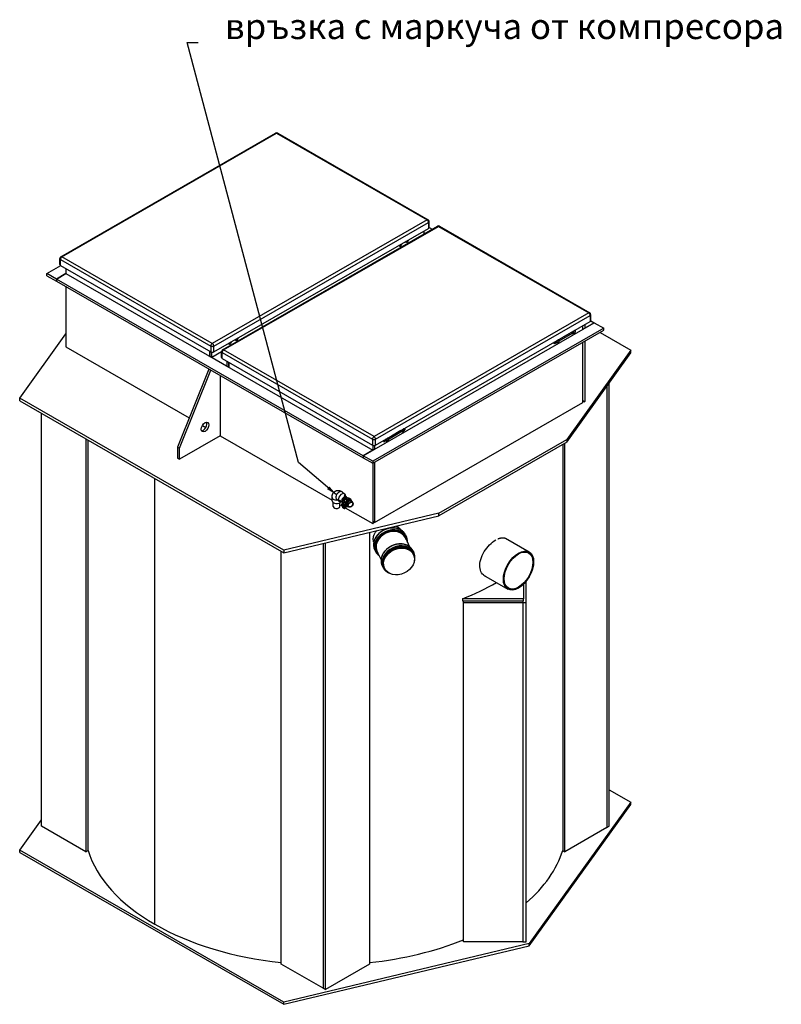
# Model space of a CAD drawing. Extents: x 18344 to 27011, y 12543 to 18502.
# Drawn here: x 24025 to 27011, y 13322 to 17184 of the extents above; entities that cross this region are included whole.
import ezdxf

# ---------------------------------------------------------------- set-up
doc = ezdxf.new("R2010")
doc.units = 0
doc.header["$LTSCALE"] = 2
doc.layers.add('VIDITELNÁ__ISO_', color=7, linetype='CONTINUOUS')
doc.layers.add('ZNAČKA__ISO_', color=7, linetype='CONTINUOUS')
doc.styles.add('TEXT_POZNÁMKY__ISO_', font='tahoma.ttf')
doc.dimstyles.new('VÝCHOZÍ_-_METODA_1B__ISO_$', dxfattribs={"dimscale": 17, "dimtxt": 3.5, "dimasz": 2.5, "dimexe": 3.175, "dimexo": 0, "dimgap": 0.762, "dimtad": 1, "dimtoh": 1, "dimrnd": 1e-08, "dimtxsty": 'TEXT_POZNÁMKY__ISO_', "dimcen": 0.09, "dimdle": 10, "dimclrd": 256, "dimclre": 256, "dimclrt": 256, "dimazin": 3, "dimtfac": 1, "dimtmove": 0, "dimatfit": 3, "dimtolj": 1})

msp = doc.modelspace()

# ---------------------------------------------------------------- linework, layer by layer
at = {"layer": 'VIDITELNÁ__ISO_'}
for p, q in [((24186.623, 16253.711), (25028.575, 16738.559)), ((24190.815, 16253.299), (25032.767, 16738.147)), ((25032.767, 16738.147), (25622.282, 16398.668)), ((25036.959, 16738.559), (25626.473, 16399.08)), ((25622.282, 16398.668), (24780.33, 15913.82)), ((24786.269, 15903.533), (25628.221, 16388.38)), ((25628.221, 16388.38), (25628.221, 16365.203)), ((25630.682, 16368.623), (25630.682, 16391.801)), ((24786.269, 15880.355), (25628.221, 16365.203)), ((24820.807, 15888.509), (25662.759, 16373.357)), ((24824.999, 15888.097), (25666.951, 16372.945)), ((25609.721, 16354.549), (25609.721, 16342.814)), ((25630.607, 16367.979), (25642.014, 16361.41)), ((25666.951, 16372.945), (26256.466, 16033.466)), ((25671.143, 16373.357), (26260.658, 16033.878)), ((25513.531, 16297.565), (25512.148, 16298.361)), ((25513.557, 16298.128), (25512.65, 16298.65)), ((25513.663, 16297.908), (25513.531, 16297.565)), ((25513.531, 16297.565), (25514.499, 16296.183)), ((25514.222, 16299.555), (25513.557, 16298.128)), ((25513.557, 16298.128), (25513.663, 16297.908)), ((25513.851, 16297.578), (25514.731, 16299.848)), ((25515.908, 16294.642), (25513.851, 16297.578)), ((25513.876, 16298.118), (25514.663, 16299.809)), ((25515.527, 16294.711), (25513.876, 16298.118)), ((25519.617, 16296.54), (25515.527, 16294.711)), ((25520.023, 16297.012), (25515.908, 16294.642)), ((25522.056, 16301.777), (25519.617, 16296.54)), ((25519.784, 16296.806), (25519.629, 16296.474)), ((25520.04, 16296.951), (25519.782, 16296.802)), ((25522.081, 16302.318), (25520.023, 16297.012)), ((25520.998, 16299.413), (25520.045, 16296.956)), ((25522.127, 16301.838), (25520.998, 16299.413)), ((25521.188, 16303.567), (25522.056, 16301.777)), ((25521.2, 16303.574), (25522.081, 16302.318)), ((25521.32, 16303.643), (25522.145, 16302.466)), ((25522.153, 16302.392), (25522.023, 16302.055)), ((25522.034, 16302.083), (25522.127, 16301.891)), ((25539.517, 16312.529), (25538.134, 16313.325)), ((25541.263, 16309.543), (25538.502, 16311.132)), ((25539.543, 16313.092), (25538.636, 16313.614)), ((25539.65, 16312.872), (25539.517, 16312.529)), ((25539.517, 16312.529), (25540.485, 16311.147)), ((25540.208, 16314.519), (25539.543, 16313.092)), ((25539.543, 16313.092), (25539.65, 16312.872)), ((25539.837, 16312.542), (25540.717, 16314.813)), ((25541.894, 16309.607), (25539.837, 16312.542)), ((25539.862, 16313.083), (25540.649, 16314.774)), ((25541.513, 16309.676), (25539.862, 16313.083)), ((25540.485, 16311.147), (25541.263, 16309.543)), ((25541.648, 16309.658), (25541.386, 16309.541)), ((25541.66, 16309.471), (25541.473, 16309.579)), ((25545.603, 16311.505), (25541.513, 16309.676)), ((25541.558, 16309.617), (25541.66, 16309.471)), ((25543.705, 16310.578), (25541.79, 16309.475)), ((25546.009, 16311.977), (25541.894, 16309.607)), ((25545.604, 16311.427), (25543.701, 16310.576)), ((25548.042, 16316.742), (25545.603, 16311.505)), ((25545.77, 16311.771), (25545.615, 16311.438)), ((25546.026, 16311.915), (25545.768, 16311.766)), ((25548.067, 16317.282), (25546.009, 16311.977)), ((25546.984, 16314.378), (25546.031, 16311.921)), ((25548.113, 16316.802), (25546.984, 16314.378)), ((25547.175, 16318.531), (25548.042, 16316.742)), ((25547.186, 16318.538), (25548.067, 16317.282)), ((25547.306, 16318.607), (25548.131, 16317.431)), ((25548.14, 16317.357), (25548.009, 16317.02)), ((25548.02, 16317.048), (25548.113, 16316.856)), ((25515.277, 16294.578), (25512.516, 16296.168)), ((25514.499, 16296.183), (25515.277, 16294.578)), ((25515.662, 16294.693), (25515.4, 16294.576)), ((25515.674, 16294.507), (25515.486, 16294.615)), ((25515.572, 16294.653), (25515.674, 16294.507)), ((25517.719, 16295.614), (25515.804, 16294.511)), ((25519.618, 16296.463), (25517.715, 16295.612)), ((24182.415, 16223.255), (24182.415, 16246.432)), ((24184.875, 16219.834), (24184.875, 16243.012)), ((24184.875, 16243.012), (24774.39, 15903.533)), ((24184.875, 16219.834), (24774.39, 15880.355)), ((24780.33, 15913.82), (24190.815, 16253.299)), ((24132.221, 16187.606), (24186.53, 16218.881)), ((24169.344, 16166.229), (24132.221, 16187.606)), ((24132.221, 16179.022), (24132.221, 16187.606)), ((24206.467, 16187.606), (24169.344, 16166.229)), ((24169.344, 16166.229), (24206.467, 16187.606)), ((24206.467, 16207.4), (24206.467, 16187.606)), ((24206.467, 16187.606), (25409.256, 15494.967)), ((24132.221, 16179.022), (24169.344, 16157.644)), ((24169.344, 16166.229), (24169.344, 16157.644)), ((25372.133, 15473.589), (24169.344, 16166.229)), ((24169.344, 16166.229), (24169.344, 16157.644)), ((24169.344, 16157.644), (25372.133, 15465.005)), ((24206.467, 16136.267), (24206.467, 15900.034)), ((26256.466, 16033.466), (25414.514, 15548.618)), ((26264.866, 16003.421), (26264.866, 16026.598)), ((25372.133, 15473.589), (26277.937, 15995.207)), ((25420.454, 15538.33), (26262.406, 16023.178)), ((25420.454, 15515.152), (26262.406, 16000)), ((26277.937, 15995.207), (26240.813, 15973.829)), ((26262.406, 16023.178), (26262.406, 16000)), ((26264.791, 16002.776), (26277.937, 15995.207)), ((26277.937, 15995.207), (26315.06, 15973.829)), ((24025.307, 15699.083), (24206.467, 15951.053)), ((26315.06, 15973.829), (25409.256, 15452.211)), ((25409.256, 15443.627), (26315.06, 15965.244)), ((26191.913, 15952.838), (26138.968, 15922.348)), ((26188.057, 15956.656), (26150.934, 15935.278)), ((26188.057, 15957.186), (26188.057, 15956.656)), ((26192.032, 15952.769), (26190.548, 15953.624)), ((26192.512, 15959.751), (26192.512, 15955.432)), ((26195.333, 15953.808), (26192.512, 15955.432)), ((26195.333, 15958.764), (26193.065, 15960.07)), ((26199.046, 15963.38), (26195.333, 15958.764)), ((26195.333, 15958.764), (26195.333, 15953.808)), ((26199.096, 15953.45), (26195.393, 15953.79)), ((26195.63, 15958.665), (26199.194, 15963.096)), ((26195.63, 15953.907), (26195.63, 15958.665)), ((26199.194, 15953.58), (26195.63, 15953.907)), ((26199.046, 15963.38), (26198.929, 15963.447)), ((26202.758, 15963.039), (26199.046, 15963.38)), ((26202.817, 15958.02), (26199.165, 15953.479)), ((26199.194, 15963.096), (26202.758, 15962.769)), ((26202.758, 15958.011), (26199.194, 15953.58)), ((26202.758, 15963.039), (26200.49, 15964.345)), ((26202.758, 15962.769), (26202.758, 15958.011)), ((26202.82, 15962.925), (26202.82, 15958.027)), ((26203.649, 15959.596), (26202.82, 15959.118)), ((26203.649, 15966.165), (26203.649, 15959.596)), ((26233.389, 15969.553), (26233.389, 15983.291)), ((26233.389, 15969.553), (26233.389, 15983.291)), ((26240.813, 15987.566), (26240.813, 15973.829)), ((26300.76, 15957.01), (26421.974, 15887.208)), ((26315.06, 15965.244), (26315.06, 15973.829)), ((24845.315, 15912.765), (24843.932, 15913.561)), ((24847.458, 15909.707), (24844.698, 15911.297)), ((24846.11, 15914.815), (24845.315, 15912.765)), ((24845.315, 15912.765), (24847.458, 15909.707)), ((24845.635, 15912.778), (24846.515, 15915.048)), ((24847.692, 15909.843), (24845.635, 15912.778)), ((24851.824, 15912.151), (24847.588, 15909.711)), ((24851.807, 15912.212), (24847.692, 15909.843)), ((24853.865, 15917.518), (24851.807, 15912.212)), ((24853.938, 15917.593), (24851.829, 15912.157)), ((24852.984, 15918.774), (24853.865, 15917.518)), ((24853.104, 15918.843), (24853.929, 15917.666)), ((24871.301, 15927.729), (24869.918, 15928.525)), ((24873.444, 15924.671), (24870.684, 15926.261)), ((24872.096, 15929.779), (24871.301, 15927.729)), ((24871.301, 15927.729), (24873.444, 15924.671)), ((24871.621, 15927.743), (24872.501, 15930.013)), ((24873.678, 15924.807), (24871.621, 15927.743)), ((24877.811, 15927.115), (24873.574, 15924.676)), ((24877.793, 15927.177), (24873.678, 15924.807)), ((24879.851, 15932.482), (24877.793, 15927.177)), ((24879.924, 15932.557), (24877.815, 15927.121)), ((24878.971, 15933.738), (24879.851, 15932.482)), ((24879.09, 15933.807), (24879.915, 15932.631)), ((26120.493, 15913.42), (26120.493, 15918.278)), ((26120.493, 15913.42), (26121.978, 15912.565)), ((26121.978, 15912.565), (26121.978, 15919.133)), ((26128.061, 15916.068), (26121.978, 15912.565)), ((26128.181, 15915.999), (26126.696, 15916.854)), ((26128.66, 15922.981), (26128.66, 15918.663)), ((26131.482, 15917.038), (26128.66, 15918.663)), ((26131.482, 15921.994), (26129.214, 15923.3)), ((26135.194, 15926.61), (26131.482, 15921.994)), ((26131.482, 15921.994), (26131.482, 15917.038)), ((26135.245, 15916.68), (26131.541, 15917.02)), ((26131.779, 15921.895), (26135.342, 15926.326)), ((26131.779, 15917.137), (26131.779, 15921.895)), ((26135.342, 15916.81), (26131.779, 15917.137)), ((26135.194, 15926.61), (26135.078, 15926.677)), ((26138.906, 15926.27), (26135.194, 15926.61)), ((26138.965, 15921.25), (26135.314, 15916.71)), ((26135.342, 15926.326), (26138.906, 15925.999)), ((26138.906, 15921.242), (26135.342, 15916.81)), ((26138.906, 15926.27), (26136.638, 15927.576)), ((26138.906, 15925.999), (26138.906, 15921.242)), ((26138.968, 15926.155), (26138.968, 15921.257)), ((26150.934, 15935.278), (26150.474, 15935.543)), ((26150.934, 15935.808), (26150.934, 15935.278)), ((26233.389, 15681.981), (26233.389, 15918.213)), ((26233.389, 15688.848), (26233.389, 15918.213)), ((26240.813, 15922.489), (26240.813, 15686.257)), ((24206.467, 15900.034), (24690.295, 15621.416)), ((24770.738, 15882.458), (24770.738, 15862.664)), ((24770.738, 15862.664), (24770.738, 15882.458)), ((24774.39, 15903.533), (24774.39, 15880.355)), ((24816.599, 15880.523), (24778.163, 15858.389)), ((24778.163, 15858.389), (24778.163, 15879.102)), ((24786.269, 15880.355), (24786.269, 15903.533)), ((24816.599, 15858.052), (24816.599, 15881.229)), ((24819.059, 15877.809), (25408.574, 15538.33)), ((24819.059, 15854.632), (24819.059, 15877.809)), ((25414.514, 15548.618), (24824.999, 15888.097)), ((26421.974, 15887.208), (26170.162, 15536.972)), ((26170.162, 15526.671), (26421.974, 15876.907)), ((26421.974, 15876.907), (26421.974, 15887.208)), ((24844.985, 15819.909), (24770.738, 15862.664)), ((24770.738, 15862.664), (24778.163, 15858.389)), ((24819.059, 15854.632), (25408.574, 15515.152)), ((24837.56, 15843.978), (24837.56, 15824.184)), ((24844.985, 15819.909), (24844.985, 15839.702)), ((24844.985, 15839.702), (24844.985, 15819.909)), ((24767.026, 15813.462), (24644.52, 15506.849)), ((24651.945, 15502.573), (24774.451, 15809.187)), ((24767.026, 15813.462), (24774.451, 15809.187)), ((24844.985, 15819.909), (24837.56, 15824.184)), ((24811.574, 15787.809), (24811.574, 15551.577)), ((26336.801, 14020.499), (26336.801, 15758.442)), ((26327.891, 15746.05), (26327.891, 14015.368)), ((26327.891, 15746.05), (26327.891, 14015.368)), ((24025.307, 15688.782), (24025.307, 15699.083)), ((25060.299, 15103.071), (24025.307, 15699.083)), ((24025.307, 15688.782), (25060.299, 15092.77)), ((25416.681, 15211.67), (26233.389, 15681.981)), ((26239.329, 15685.401), (26233.389, 15688.848)), ((26233.389, 15688.822), (26239.329, 15685.401)), ((26239.329, 15685.401), (26240.813, 15686.257)), ((24110.48, 14020.499), (24110.48, 15639.734)), ((24741.543, 15591.905), (24755.157, 15584.065)), ((25523.697, 15568.038), (25470.752, 15537.548)), ((25519.841, 15571.856), (25482.718, 15550.478)), ((25519.841, 15572.386), (25519.841, 15571.856)), ((25523.817, 15567.969), (25522.332, 15568.824)), ((25524.296, 15574.951), (25524.296, 15570.632)), ((25527.117, 15569.008), (25524.296, 15570.632)), ((25527.117, 15573.964), (25524.849, 15575.27)), ((25530.83, 15578.58), (25527.117, 15573.964)), ((25527.117, 15573.964), (25527.117, 15569.008)), ((25530.88, 15568.65), (25527.177, 15568.99)), ((25527.414, 15573.865), (25530.978, 15578.296)), ((25527.414, 15569.107), (25527.414, 15573.865)), ((25530.978, 15568.78), (25527.414, 15569.107)), ((25530.83, 15578.58), (25530.713, 15578.647)), ((25534.542, 15578.239), (25530.83, 15578.58)), ((25534.601, 15573.22), (25530.949, 15568.679)), ((25530.978, 15578.296), (25534.542, 15577.969)), ((25534.542, 15573.211), (25530.978, 15568.78)), ((25534.542, 15578.239), (25532.274, 15579.545)), ((25534.542, 15577.969), (25534.542, 15573.211)), ((25534.604, 15578.125), (25534.604, 15573.227)), ((25535.433, 15574.796), (25534.604, 15574.318)), ((25535.433, 15581.365), (25535.433, 15574.796)), ((24284.216, 15539.686), (24284.216, 13920.451)), ((24293.126, 13925.582), (24293.126, 15534.555)), ((24811.574, 15551.577), (24651.945, 15459.652)), ((24811.574, 15551.577), (25249.967, 15299.123)), ((25408.574, 15538.33), (25408.574, 15515.152)), ((25420.454, 15515.152), (25420.454, 15538.33)), ((25452.277, 15528.62), (25452.277, 15533.478)), ((25452.277, 15528.62), (25453.762, 15527.765)), ((25453.762, 15527.765), (25453.762, 15534.334)), ((25459.846, 15531.268), (25453.762, 15527.765)), ((25459.965, 15531.199), (25458.48, 15532.054)), ((25460.444, 15538.182), (25460.444, 15533.863)), ((25463.266, 15532.238), (25460.444, 15533.863)), ((25463.266, 15537.194), (25460.998, 15538.5)), ((25466.978, 15541.81), (25463.266, 15537.194)), ((25463.266, 15537.194), (25463.266, 15532.238)), ((25467.029, 15531.88), (25463.325, 15532.22)), ((25463.563, 15537.095), (25467.127, 15541.526)), ((25463.563, 15532.337), (25463.563, 15537.095)), ((25467.127, 15532.01), (25463.563, 15532.337)), ((25466.978, 15541.81), (25466.862, 15541.877)), ((25470.69, 15541.47), (25466.978, 15541.81)), ((25470.749, 15536.45), (25467.098, 15531.91)), ((25467.127, 15541.526), (25470.69, 15541.199)), ((25470.69, 15536.442), (25467.127, 15532.01)), ((25470.69, 15541.47), (25468.422, 15542.776)), ((25470.69, 15541.199), (25470.69, 15536.442)), ((25470.752, 15541.355), (25470.752, 15536.457)), ((25482.718, 15550.478), (25482.258, 15550.743)), ((25482.718, 15551.008), (25482.718, 15550.478)), ((25668.492, 15248.08), (26170.162, 15536.972)), ((26170.162, 15526.671), (25668.492, 15237.779)), ((26170.162, 15536.972), (26170.162, 15526.671)), ((24644.52, 15506.849), (24651.945, 15502.573)), ((24644.52, 15506.849), (24644.52, 15463.928)), ((24651.945, 15459.652), (24651.945, 15502.573)), ((25409.256, 15494.967), (25372.133, 15473.589)), ((25409.256, 15514.801), (25409.256, 15494.967)), ((25416.681, 15513.899), (25416.681, 15499.242)), ((25416.681, 15513.899), (25416.681, 15499.242)), ((26154.155, 15517.453), (26154.155, 13925.582)), ((26163.064, 13920.451), (26163.064, 15522.584)), ((24644.52, 15463.928), (24651.945, 15459.652)), ((25409.256, 15452.211), (25372.133, 15473.589)), ((25372.133, 15473.589), (25372.133, 15465.005)), ((25372.133, 15473.589), (25372.133, 15465.005)), ((25372.133, 15465.005), (25409.256, 15443.627)), ((25409.256, 15452.211), (25409.256, 15443.627)), ((25416.681, 15447.902), (25416.681, 15211.67)), ((25416.681, 15447.902), (25416.681, 15218.537)), ((25409.256, 15443.627), (25409.256, 15207.394)), ((24555.349, 13635.742), (24555.349, 15383.551)), ((24555.387, 13635.72), (24555.387, 15383.529)), ((24555.424, 13635.699), (24555.424, 15383.507)), ((25249.967, 15296.198), (25249.967, 15309.933)), ((25268.223, 15303.227), (25277.859, 15295.303)), ((25280.86, 15298.952), (25290.075, 15291.373)), ((25290.899, 15330.8), (25300.535, 15322.876)), ((25294.573, 15301.382), (25294.496, 15301.427)), ((25294.496, 15301.427), (25298.772, 15297.911)), ((25294.518, 15301.427), (25298.794, 15297.911)), ((25294.593, 15299.144), (25298.869, 15295.628)), ((25294.742, 15303.914), (25299.018, 15300.397)), ((25296.307, 15305.747), (25300.583, 15302.231)), ((25297.534, 15319.226), (25306.749, 15311.648)), ((25303.791, 15303.304), (25298.511, 15306.445)), ((25298.511, 15306.445), (25302.787, 15302.928)), ((25298.772, 15297.911), (25298.911, 15297.828)), ((25302.787, 15302.928), (25308.067, 15299.787)), ((25303.791, 15303.304), (25308.067, 15299.787)), ((25308.286, 15309.884), (25307.722, 15310.631)), ((25311.58, 15307.235), (25311.138, 15307.822)), ((25318.533, 15301.457), (25318.088, 15302.047)), ((25319.616, 15305.688), (25323.892, 15302.171)), ((25321.948, 15298.648), (25321.385, 15299.395)), ((25325.364, 15295.839), (25324.8, 15296.586)), ((25330.886, 15290.238), (25328.216, 15293.777)), ((25254.692, 15273.879), (25254.692, 15289.232)), ((25280.942, 15273.879), (25280.942, 15289.232)), ((25280.942, 15281.286), (25287.332, 15277.606)), ((25290.132, 15285.181), (25286.39, 15283.672)), ((25290.666, 15280.156), (25286.39, 15283.672)), ((25290.132, 15285.181), (25294.408, 15281.664)), ((25290.666, 15280.156), (25294.408, 15281.664)), ((25291.47, 15271.465), (25295.746, 15267.948)), ((25294.527, 15279.602), (25295.028, 15279.189)), ((25298.385, 15279.955), (25302.19, 15276.825)), ((25304.783, 15273.658), (25299.926, 15266.852)), ((25302.349, 15281.779), (25301.684, 15282.101)), ((25301.697, 15269.333), (25409.256, 15207.394)), ((25305.764, 15278.97), (25304.923, 15279.378)), ((25309.18, 15276.161), (25308.338, 15276.569)), ((25315.742, 15271.823), (25311.754, 15273.76)), ((25668.492, 15248.08), (25060.299, 15103.071)), ((25060.299, 15092.77), (25668.492, 15237.779)), ((25416.681, 15218.537), (25410.741, 15208.249)), ((25668.492, 15237.779), (25668.492, 15248.08)), ((25409.256, 15207.394), (25410.741, 15208.249)), ((25415.196, 15212.525), (25414.202, 15214.245)), ((25415.196, 15212.525), (25416.681, 15211.67)), ((25397.377, 15173.138), (25397.377, 13479.521)), ((25537.368, 15151.19), (25553.426, 15116.678)), ((25538.154, 15162.568), (25541.551, 15155.267)), ((25929.746, 15149.531), (26022.87, 15095.905)), ((25060.299, 15103.071), (25060.299, 15092.77)), ((25214.731, 15129.59), (25214.731, 13384.603)), ((25214.731, 15129.59), (25214.731, 13384.603)), ((25223.64, 13379.473), (25223.64, 15131.715)), ((25413.454, 15135.006), (25413.726, 15134.42)), ((25416.775, 15106.09), (25420.172, 15098.79)), ((25567.368, 15099.782), (25570.765, 15092.482)), ((25049.904, 13479.521), (25049.904, 15098.756)), ((25425.985, 15099.363), (25442.043, 15064.851)), ((25568.825, 15087.316), (25569.777, 15085.272)), ((25445.989, 15043.305), (25449.386, 15036.004)), ((25454.587, 15034.161), (25455.538, 15032.117)), ((25844.264, 15004.893), (25939.033, 14950.319)), ((26000.31, 14969.335), (26000.31, 14912.387)), ((26010.763, 14897.783), (26010.763, 14980.882)), ((25761.98, 14912.387), (25761.98, 14903.802)), ((26000.31, 14912.387), (25761.98, 14912.387)), ((26000.31, 14903.802), (26000.31, 14912.387)), ((25761.98, 14903.802), (26000.31, 14903.802)), ((25765.063, 14897.783), (25765.063, 14903.802)), ((25765.063, 14897.783), (25998.163, 14897.783)), ((25765.063, 13567.225), (25765.063, 14897.783)), ((25998.163, 14903.802), (25998.163, 14897.783)), ((25998.163, 14903.802), (25998.163, 14897.783)), ((25998.163, 14897.783), (26010.763, 14897.783)), ((25998.163, 14897.783), (25998.163, 13567.225)), ((25998.163, 14897.783), (25998.163, 13567.225)), ((26010.763, 13567.225), (26010.763, 14897.783)), ((26336.801, 14163.609), (26421.974, 14114.561)), ((26421.974, 14114.561), (26023.272, 13560.022)), ((26023.272, 13551.437), (26421.974, 14105.977)), ((26421.974, 14105.977), (26421.974, 14114.561)), ((24025.307, 13926.437), (24110.48, 14044.901)), ((24284.216, 13920.451), (24110.48, 14020.499)), ((26327.891, 14015.368), (26336.801, 14020.499)), ((26327.891, 14015.368), (26163.064, 13920.451)), ((25060.299, 13330.424), (24025.307, 13926.437)), ((24025.307, 13917.852), (24025.307, 13926.437)), ((24025.307, 13917.852), (25060.299, 13321.84)), ((24284.216, 13920.451), (24293.126, 13925.582)), ((26154.155, 13925.582), (26163.064, 13920.451)), ((24555.349, 13635.742), (24555.387, 13635.764)), ((24555.387, 13635.72), (24555.424, 13635.699)), ((26023.272, 13560.022), (25060.299, 13330.424)), ((25998.163, 13567.225), (25765.063, 13567.225)), ((25998.163, 13567.225), (26010.763, 13567.225)), ((26023.272, 13551.437), (26023.272, 13560.022)), ((25060.299, 13321.84), (26023.272, 13551.437)), ((25214.731, 13384.603), (25049.904, 13479.521)), ((25397.377, 13479.521), (25223.64, 13379.473)), ((25214.731, 13384.603), (25223.64, 13379.473)), ((25060.299, 13321.84), (25060.299, 13330.424))]:
    msp.add_line(p, q, dxfattribs=at)
at = {"layer": 'VIDITELNÁ__ISO_', "flags": 128}
for points in [[(25249.967, 15309.933), (25249.991, 15311.376), (25250.067, 15312.832), (25250.202, 15314.304), (25250.405, 15315.793), (25250.533, 15316.546), (25250.681, 15317.303), (25250.849, 15318.066), (25251.038, 15318.835), (25251.249, 15319.61), (25251.484, 15320.394), (25251.745, 15321.186), (25252.034, 15321.984), (25252.354, 15322.788), (25252.705, 15323.595), (25253.091, 15324.405), (25253.513, 15325.215), (25253.973, 15326.025), (25254.474, 15326.833), (25255.017, 15327.638), (25255.605, 15328.437), (25256.24, 15329.23), (25256.923, 15330.015), (25257.658, 15330.784), (25258.443, 15331.533), (25259.276, 15332.257), (25260.155, 15332.951), (25261.078, 15333.609), (25262.043, 15334.227), (25263.047, 15334.799), (25264.089, 15335.321), (25265.16, 15335.788), (25266.254, 15336.199), (25267.365, 15336.553), (25268.486, 15336.848), (25269.612, 15337.084), (25270.736, 15337.26), (25271.85, 15337.377), (25272.951, 15337.438), (25274.035, 15337.447), (25275.1, 15337.407), (25276.141, 15337.321), (25277.157, 15337.193), (25278.144, 15337.026), (25279.1, 15336.825), (25280.027, 15336.592), (25280.925, 15336.33), (25281.794, 15336.042), (25282.636, 15335.73), (25283.45, 15335.396), (25284.238, 15335.043), (25285, 15334.674), (25285.738, 15334.29), (25286.452, 15333.893), (25287.145, 15333.483), (25287.816, 15333.061), (25288.468, 15332.628), (25289.101, 15332.185), (25289.717, 15331.732), (25290.899, 15330.8)], [(25413.647, 15134.005), (25413.048, 15135.859), (25412.547, 15137.743), (25412.145, 15139.656), (25411.842, 15141.592), (25411.639, 15143.549), (25411.538, 15145.523), (25411.538, 15147.511), (25411.64, 15149.508), (25411.844, 15151.512), (25412.148, 15153.519), (25412.551, 15155.526), (25413.052, 15157.528), (25413.651, 15159.524), (25414.348, 15161.508), (25415.14, 15163.479), (25416.027, 15165.431), (25417.008, 15167.363), (25418.08, 15169.27), (25419.241, 15171.149), (25420.489, 15172.999), (25421.821, 15174.815), (25423.234, 15176.594), (25424.727, 15178.335), (25426.296, 15180.033)], [(25538.154, 15162.568), (25537.577, 15163.758), (25536.964, 15164.929), (25536.314, 15166.081), (25535.628, 15167.214), (25534.906, 15168.327), (25534.15, 15169.418), (25533.359, 15170.488), (25532.535, 15171.536), (25531.677, 15172.561), (25530.786, 15173.561), (25529.863, 15174.538), (25528.908, 15175.49), (25527.922, 15176.415), (25526.905, 15177.315), (25525.858, 15178.188), (25524.783, 15179.033), (25523.679, 15179.851), (25522.548, 15180.641), (25521.389, 15181.402), (25520.205, 15182.135), (25518.996, 15182.838), (25517.762, 15183.512), (25516.504, 15184.156), (25515.223, 15184.769), (25513.92, 15185.351), (25512.595, 15185.902), (25511.25, 15186.421), (25509.884, 15186.909), (25508.5, 15187.364), (25507.098, 15187.788), (25505.678, 15188.179), (25504.242, 15188.538), (25502.791, 15188.864), (25501.325, 15189.157), (25499.845, 15189.418), (25498.352, 15189.645), (25496.847, 15189.84), (25495.331, 15190), (25493.804, 15190.128), (25492.269, 15190.221), (25490.724, 15190.282), (25489.172, 15190.308), (25487.614, 15190.301), (25486.05, 15190.261), (25484.481, 15190.188), (25482.908, 15190.081), (25481.332, 15189.942), (25479.754, 15189.769), (25478.175, 15189.564), (25476.596, 15189.325), (25475.017, 15189.054), (25473.441, 15188.751), (25471.866, 15188.414), (25470.295, 15188.046), (25468.729, 15187.645), (25467.168, 15187.213), (25465.613, 15186.75), (25464.065, 15186.255), (25462.525, 15185.73), (25460.995, 15185.175), (25459.474, 15184.589), (25457.963, 15183.974), (25456.464, 15183.329), (25454.978, 15182.655), (25453.505, 15181.953), (25452.046, 15181.221), (25450.603, 15180.462), (25449.175, 15179.676), (25447.765, 15178.862), (25446.371, 15178.022), (25444.996, 15177.157), (25443.641, 15176.265), (25442.305, 15175.349), (25440.99, 15174.409), (25439.696, 15173.445), (25438.425, 15172.457), (25437.176, 15171.447), (25435.952, 15170.414), (25434.752, 15169.36), (25433.578, 15168.284), (25432.43, 15167.188), (25431.308, 15166.073), (25430.214, 15164.938), (25429.148, 15163.785), (25428.11, 15162.614), (25427.101, 15161.426), (25426.122, 15160.221), (25425.173, 15159.001), (25424.256, 15157.766), (25423.37, 15156.517), (25422.516, 15155.254), (25421.695, 15153.977), (25420.907, 15152.689), (25420.154, 15151.389), (25419.434, 15150.078), (25418.749, 15148.758), (25418.099, 15147.428), (25417.484, 15146.09), (25416.905, 15144.745), (25416.362, 15143.392), (25415.856, 15142.034), (25415.386, 15140.67), (25414.954, 15139.302), (25414.56, 15137.93), (25414.204, 15136.556), (25413.886, 15135.179), (25413.606, 15133.801), (25413.366, 15132.423), (25413.164, 15131.045), (25413.001, 15129.668), (25412.877, 15128.294), (25412.792, 15126.923), (25412.746, 15125.556), (25412.74, 15124.193), (25412.773, 15122.836), (25412.845, 15121.485), (25412.957, 15120.142), (25413.109, 15118.807), (25413.301, 15117.481), (25413.532, 15116.164), (25413.802, 15114.859), (25414.112, 15113.565), (25414.46, 15112.283), (25414.847, 15111.015), (25415.272, 15109.76), (25415.735, 15108.521), (25416.236, 15107.297), (25416.775, 15106.09)], [(25500.966, 15197.834), (25501.895, 15197.415), (25502.81, 15196.977), (25503.709, 15196.521), (25504.593, 15196.048), (25505.461, 15195.556), (25506.313, 15195.047), (25507.148, 15194.52), (25507.966, 15193.976), (25508.766, 15193.415), (25509.549, 15192.837), (25510.313, 15192.242), (25511.059, 15191.631), (25511.787, 15191.004), (25512.496, 15190.361), (25513.185, 15189.702), (25513.855, 15189.028), (25514.506, 15188.339), (25515.137, 15187.636), (25515.747, 15186.918), (25516.337, 15186.186), (25516.906, 15185.44), (25517.455, 15184.68), (25517.982, 15183.908), (25518.488, 15183.122)], [(25545.496, 15133.721), (25545.564, 15135.135), (25545.589, 15136.544), (25545.572, 15137.948), (25545.514, 15139.345), (25545.413, 15140.735), (25545.27, 15142.117), (25545.085, 15143.489), (25544.857, 15144.851), (25544.588, 15146.202), (25544.277, 15147.541), (25543.925, 15148.867), (25543.531, 15150.178), (25543.097, 15151.475), (25542.622, 15152.756), (25542.106, 15154.021), (25541.551, 15155.267)], [(25852.347, 15000.238), (25847.61, 15002.576), (25843.32, 15005.669), (25839.529, 15009.476), (25836.285, 15013.957), (25833.627, 15019.057), (25831.589, 15024.722), (25830.197, 15030.888), (25829.468, 15037.491), (25829.412, 15044.46), (25830.029, 15051.723), (25831.312, 15059.205), (25833.244, 15066.831), (25835.801, 15074.525), (25838.95, 15082.21), (25842.653, 15089.811), (25846.864, 15097.254), (25851.531, 15104.467), (25856.597, 15111.38), (25862.002, 15117.926), (25867.682, 15124.042), (25873.572, 15129.668), (25879.604, 15134.748), (25885.712, 15139.233), (25891.828, 15143.076)], [(25899.326, 15146.891), (25901.113, 15147.649), (25902.887, 15148.342), (25904.646, 15148.968), (25906.387, 15149.527), (25908.111, 15150.019), (25909.814, 15150.443), (25911.497, 15150.797), (25913.157, 15151.083), (25914.792, 15151.3), (25916.403, 15151.447), (25917.986, 15151.524), (25919.541, 15151.531), (25921.067, 15151.467), (25922.563, 15151.334), (25924.026, 15151.13), (25925.457, 15150.856), (25926.854, 15150.511), (25928.215, 15150.097), (25929.54, 15149.614), (25930.828, 15149.061), (25932.078, 15148.439), (25933.289, 15147.749), (25934.46, 15146.991), (25935.589, 15146.165)], [(25567.368, 15099.782), (25566.791, 15100.972), (25566.178, 15102.143), (25565.528, 15103.296), (25564.842, 15104.429), (25564.121, 15105.541), (25563.364, 15106.633), (25562.573, 15107.703), (25561.749, 15108.75), (25560.891, 15109.775), (25560, 15110.776), (25559.077, 15111.752), (25558.122, 15112.704), (25557.136, 15113.63), (25556.119, 15114.529), (25555.073, 15115.402), (25553.997, 15116.247), (25552.893, 15117.065), (25551.762, 15117.855), (25550.604, 15118.617), (25549.42, 15119.349), (25548.21, 15120.053), (25546.976, 15120.727), (25545.718, 15121.37), (25544.437, 15121.983), (25543.134, 15122.566), (25541.809, 15123.116), (25540.464, 15123.636), (25539.099, 15124.123), (25537.714, 15124.579), (25536.312, 15125.002), (25534.892, 15125.394), (25533.456, 15125.752), (25532.005, 15126.079), (25530.539, 15126.372), (25529.059, 15126.632), (25527.566, 15126.86), (25526.061, 15127.054), (25524.545, 15127.215), (25523.019, 15127.342), (25521.483, 15127.436), (25519.939, 15127.496), (25518.387, 15127.523), (25516.828, 15127.516), (25515.264, 15127.476), (25513.695, 15127.402), (25512.122, 15127.296), (25510.546, 15127.156), (25508.968, 15126.984), (25507.389, 15126.778), (25505.81, 15126.54), (25504.232, 15126.269), (25502.655, 15125.965), (25501.08, 15125.629), (25499.51, 15125.26), (25497.943, 15124.86), (25496.382, 15124.427), (25494.827, 15123.964), (25493.279, 15123.47), (25491.74, 15122.945), (25490.209, 15122.389), (25488.688, 15121.804), (25487.177, 15121.188), (25485.679, 15120.544), (25484.192, 15119.87), (25482.719, 15119.167), (25481.261, 15118.436), (25479.817, 15117.677), (25478.39, 15116.89), (25476.979, 15116.077), (25475.586, 15115.237), (25474.211, 15114.371), (25472.855, 15113.48), (25471.519, 15112.564), (25470.204, 15111.623), (25468.91, 15110.659), (25467.639, 15109.672), (25466.391, 15108.661), (25465.166, 15107.629), (25463.967, 15106.574), (25462.792, 15105.499), (25461.644, 15104.403), (25460.523, 15103.287), (25459.428, 15102.152), (25458.362, 15100.999), (25457.324, 15099.828), (25456.315, 15098.64), (25455.336, 15097.436), (25454.388, 15096.216), (25453.47, 15094.981), (25452.584, 15093.731), (25451.73, 15092.468), (25450.909, 15091.192), (25450.122, 15089.903), (25449.368, 15088.603), (25448.648, 15087.293), (25447.963, 15085.972), (25447.313, 15084.643), (25446.698, 15083.305), (25446.119, 15081.959), (25445.576, 15080.607), (25445.07, 15079.248), (25444.6, 15077.885), (25444.168, 15076.517), (25443.774, 15075.145), (25443.418, 15073.77), (25443.1, 15072.393), (25442.821, 15071.015), (25442.58, 15069.637), (25442.378, 15068.259), (25442.215, 15066.883), (25442.091, 15065.509), (25442.006, 15064.137), (25441.96, 15062.77), (25441.954, 15061.407), (25441.987, 15060.05), (25442.059, 15058.7), (25442.172, 15057.356), (25442.324, 15056.021), (25442.515, 15054.695), (25442.746, 15053.379), (25443.017, 15052.073), (25443.326, 15050.779), (25443.674, 15049.498), (25444.061, 15048.229), (25444.486, 15046.975), (25444.949, 15045.736), (25445.45, 15044.512), (25445.989, 15043.305)], [(25420.172, 15098.79), (25420.768, 15097.562), (25421.403, 15096.353), (25422.077, 15095.165), (25422.79, 15093.997), (25423.54, 15092.852), (25424.327, 15091.728), (25425.151, 15090.629), (25426.011, 15089.553), (25426.907, 15088.501), (25427.837, 15087.476), (25428.801, 15086.476), (25429.799, 15085.503), (25430.83, 15084.558), (25431.894, 15083.641), (25432.988, 15082.753), (25434.113, 15081.894)], [(25572.738, 15059.783), (25573.034, 15060.84), (25573.307, 15061.898), (25573.557, 15062.957), (25573.785, 15064.017), (25573.99, 15065.077), (25574.172, 15066.138), (25574.331, 15067.199), (25574.467, 15068.258), (25574.58, 15069.317), (25574.67, 15070.374), (25574.737, 15071.429), (25574.78, 15072.482), (25574.801, 15073.533), (25574.798, 15074.581), (25574.771, 15075.625), (25574.721, 15076.665), (25574.648, 15077.701), (25574.551, 15078.733), (25574.431, 15079.76), (25574.287, 15080.781), (25574.12, 15081.797), (25573.929, 15082.806), (25573.716, 15083.81), (25573.479, 15084.806), (25573.219, 15085.795), (25572.936, 15086.776), (25572.631, 15087.749), (25572.303, 15088.714), (25571.952, 15089.67), (25571.579, 15090.617), (25571.183, 15091.554), (25570.765, 15092.482)], [(25449.386, 15036.004), (25449.826, 15035.087), (25450.289, 15034.181), (25450.773, 15033.285), (25451.278, 15032.401), (25451.805, 15031.529), (25452.353, 15030.669), (25452.922, 15029.82), (25453.511, 15028.985), (25454.121, 15028.162), (25454.75, 15027.353), (25455.4, 15026.557), (25456.069, 15025.775), (25456.758, 15025.007), (25457.465, 15024.253), (25458.192, 15023.514), (25458.937, 15022.79), (25459.701, 15022.082), (25460.482, 15021.389), (25461.282, 15020.712), (25462.098, 15020.051), (25462.932, 15019.406), (25463.782, 15018.777), (25464.649, 15018.165), (25465.532, 15017.57), (25466.43, 15016.992), (25467.344, 15016.431), (25468.272, 15015.887), (25469.216, 15015.361), (25470.173, 15014.852), (25471.145, 15014.362), (25472.13, 15013.889), (25473.129, 15013.435)]]:
    msp.add_lwpolyline(points, dxfattribs=at)
at = {"layer": 'VIDITELNÁ__ISO_'}
for centre, start, end in [((25032.767, 16731.28), 60.064008, 119.935992), ((25622.282, 16391.801), 0, 60.064008), ((25666.951, 16366.077), 60.064008, 119.935992), ((24190.815, 16246.432), 119.935992, 180), ((26256.466, 16026.598), 0, 60.064008), ((24824.999, 15881.229), 119.935992, 180)]:
    msp.add_arc(centre, 8.4, start, end, dxfattribs=at)
for centre, major_axis, ratio, start_param, end_param in [((25032.767, 16731.28), (-4.192, 7.279), 0.57809312, 5.49972085, 6.28318531), ((25032.767, 16731.28), (4.192, 7.279), 0.57809312, 0, 0.78346445), ((25622.282, 16391.801), (4.192, 7.279), 0.57809312, 0, 0.78346445), ((25622.282, 16391.801), (4.192, -7.279), 0.57809312, 0.78733187, 2.3581282), ((25622.282, 16391.801), (8.4, 0), 0.5758617, 5.49778714, 6.28318531), ((25666.951, 16366.077), (-4.192, 7.279), 0.57809312, 5.49972085, 6.28318531), ((25666.951, 16366.077), (4.192, 7.279), 0.57809312, 0, 0.78346445), ((25622.282, 16368.623), (8.4, 0), 0.5758617, 5.49778714, 6.28318531), ((25513.702, 16297.664), (0.226, 0.027), 0.56432525, 3.78698681, 5.35778313), ((25513.727, 16298.204), (0.226, 0.002), 0.50673961, 3.85446547, 5.4252618), ((25519.468, 16296.626), (0.156, -0.159), 0.30647839, 6.16930833, 7.01872545), ((25519.875, 16297.098), (0.168, -0.145), 0.21974378, 6.20581354, 6.99314541), ((25521.907, 16301.863), (0.226, 0.002), 0.50673961, 5.4252618, 6.51944565), ((25521.932, 16302.403), (0.226, 0.027), 0.56432525, 5.35778313, 6.57599915), ((25539.688, 16312.628), (0.226, 0.027), 0.56432525, 3.78698681, 5.35778313), ((25539.713, 16313.168), (0.226, 0.002), 0.50673961, 3.85446547, 5.4252618), ((25541.364, 16309.761), (0.083, 0.227), 0.70389913, 3.01920928, 4.59000561), ((25541.746, 16309.692), (0.052, 0.234), 0.69756599, 2.92615058, 4.49694691), ((25545.454, 16311.59), (0.156, -0.159), 0.30647839, 6.16930833, 7.01872545), ((25545.861, 16312.062), (0.168, -0.145), 0.21974378, 6.20581354, 6.99314541), ((25547.893, 16316.827), (0.226, 0.002), 0.50673961, 5.4252618, 6.51944565), ((25547.918, 16317.368), (0.226, 0.027), 0.56432525, 5.35778313, 6.57599915), ((25515.378, 16294.797), (0.083, 0.227), 0.70389913, 3.01920928, 4.59000561), ((25515.76, 16294.728), (0.052, 0.234), 0.69756599, 2.92615058, 4.49694691), ((24190.815, 16246.432), (-8.4, 0), 0.5758617, 0, 0.78539816), ((24190.815, 16223.255), (-8.4, 0), 0.5758617, 0, 0.78539816), ((24190.815, 16246.432), (4.192, 7.279), 0.57809312, 0.78346445, 2.35426078), ((24190.815, 16246.432), (-4.192, 7.279), 0.57809312, 5.49972085, 6.28318531), ((26256.466, 16026.598), (4.192, 7.279), 0.57809312, 0, 0.78346445), ((26256.466, 16026.598), (4.192, -7.279), 0.57809312, 0.78733187, 2.3581282), ((26256.466, 16026.598), (8.4, 0), 0.5758617, 5.49778714, 6.28318531), ((26256.466, 16003.421), (8.4, 0), 0.5758617, 5.49778714, 6.28318531), ((26194.739, 15960.903), (-4.192, -7.279), 0.57809312, 5.47683824, 6.28318531), ((26196.224, 15960.048), (-4.192, -7.279), 0.57809312, 5.22448602, 7.18843693), ((26195.482, 15958.75), (0.209, -0.074), 0.21663163, 4.00314863, 5.57394496), ((26195.482, 15953.992), (0.177, 0.162), 0.69726071, 3.36032756, 4.93112388), ((26199.046, 15963.181), (0.089, -0.21), 0.56614448, 0.92797525, 2.49877158), ((26199.046, 15953.666), (0.089, -0.21), 0.56614448, 5.98829259, 7.21116056), ((26196.224, 15960.048), (-4.192, -7.279), 0.57809312, 2.34163129, 2.62562819), ((26202.61, 15962.855), (-0.177, -0.162), 0.69726071, 1.78953123, 3.36032756), ((26202.61, 15958.097), (0.209, -0.074), 0.21663163, 5.57394496, 6.35934312), ((24780.33, 15906.953), (-4.192, -7.279), 0.57809312, 3.92505711, 5.49585344), ((24780.33, 15906.953), (-4.192, 7.279), 0.57809312, 3.92892453, 5.49972085), ((24845.486, 15912.864), (0.226, 0.027), 0.56432525, 3.78698681, 5.35778313), ((24851.659, 15912.298), (0.168, -0.145), 0.21974378, 6.20581354, 6.99314541), ((24853.716, 15917.603), (0.226, 0.027), 0.56432525, 5.35778313, 6.57599915), ((24871.472, 15927.828), (0.226, 0.027), 0.56432525, 3.78698681, 5.35778313), ((24873.53, 15924.892), (0.052, 0.234), 0.69756599, 2.92615058, 4.49694691), ((24877.645, 15927.262), (0.168, -0.145), 0.21974378, 6.20581354, 6.99314541), ((24879.703, 15932.568), (0.226, 0.027), 0.56432525, 5.35778313, 6.57599915), ((26130.888, 15924.134), (-4.192, -7.279), 0.57809312, 5.47683824, 6.28318531), ((26132.373, 15923.278), (-4.192, -7.279), 0.57809312, 5.22448602, 7.18843693), ((26131.63, 15921.98), (0.209, -0.074), 0.21663163, 4.00314863, 5.57394496), ((26131.63, 15917.223), (0.177, 0.162), 0.69726071, 3.36032756, 4.93112388), ((26135.194, 15926.412), (0.089, -0.21), 0.56614448, 0.92797525, 2.49877158), ((26135.194, 15916.896), (0.089, -0.21), 0.56614448, 5.98829259, 7.21116056), ((26132.373, 15923.278), (-4.192, -7.279), 0.57809312, 2.34163129, 2.62562819), ((26138.758, 15926.085), (-0.177, -0.162), 0.69726071, 1.78953123, 3.36032756), ((26138.758, 15921.327), (0.209, -0.074), 0.21663163, 5.57394496, 6.35934312), ((24780.33, 15906.953), (8.4, 0), 0.5758617, 3.92699082, 5.49778714), ((24780.33, 15883.776), (8.4, 0), 0.5758617, 3.92699082, 5.49778714), ((24824.999, 15881.229), (-8.4, 0), 0.5758617, 0, 0.78539816), ((24824.999, 15881.229), (4.192, 7.279), 0.57809312, 0.78346445, 2.35426078), ((24824.999, 15881.229), (-4.192, 7.279), 0.57809312, 5.49972085, 6.28318531), ((24847.544, 15909.928), (0.052, 0.234), 0.69756599, 2.92615058, 4.49694691), ((24824.999, 15858.052), (-8.4, 0), 0.5758617, 0, 0.78539816), ((24744.752, 15590.322), (-10.48, -18.198), 0.57809312, 0.36063847, 2.78095419), ((25526.524, 15576.103), (-4.192, -7.279), 0.57809312, 5.47683824, 6.28318531), ((25528.008, 15575.248), (-4.192, -7.279), 0.57809312, 5.22448602, 7.18843693), ((25527.266, 15573.95), (0.209, -0.074), 0.21663163, 4.00314863, 5.57394496), ((25527.266, 15569.192), (0.177, 0.162), 0.69726071, 3.36032756, 4.93112388), ((25530.83, 15578.381), (0.089, -0.21), 0.56614448, 0.92797525, 2.49877158), ((25530.83, 15568.866), (0.089, -0.21), 0.56614448, 5.98829259, 7.21116056), ((25528.008, 15575.248), (-4.192, -7.279), 0.57809312, 2.34163129, 2.62562819), ((25534.394, 15578.055), (-0.177, -0.162), 0.69726071, 1.78953123, 3.36032756), ((25534.394, 15573.297), (0.209, -0.074), 0.21663163, 5.57394496, 6.35934312), ((25414.514, 15541.75), (-4.192, -7.279), 0.57809312, 3.92505711, 5.49585344), ((25414.514, 15541.75), (8.4, 0), 0.5758617, 3.92699082, 5.49778714), ((25414.514, 15541.75), (-4.192, 7.279), 0.57809312, 3.92892453, 5.49972085), ((25462.672, 15539.334), (-4.192, -7.279), 0.57809312, 5.47683824, 6.28318531), ((25464.157, 15538.479), (-4.192, -7.279), 0.57809312, 5.22448602, 7.18843693), ((25463.414, 15537.18), (0.209, -0.074), 0.21663163, 4.00314863, 5.57394496), ((25463.414, 15532.423), (0.177, 0.162), 0.69726071, 3.36032756, 4.93112388), ((25466.978, 15541.612), (0.089, -0.21), 0.56614448, 0.92797525, 2.49877158), ((25466.978, 15532.096), (0.089, -0.21), 0.56614448, 5.98829259, 7.21116056), ((25464.157, 15538.479), (-4.192, -7.279), 0.57809312, 2.34163129, 2.62562819), ((25470.542, 15541.285), (-0.177, -0.162), 0.69726071, 1.78953123, 3.36032756), ((25470.542, 15536.527), (0.209, -0.074), 0.21663163, 5.57394496, 6.35934312), ((25414.514, 15518.573), (8.4, 0), 0.5758617, 3.92699082, 5.49778714), ((25279.561, 15317.014), (-11.338, -13.786), 0.6696954, 3.14159265, 6.28318531), ((25267.817, 15309.933), (-17.85, 0), 0.5758617, 0, 1.81815386), ((25267.817, 15296.198), (17.85, 0), 0.5758617, 3.14159265, 6.00927012), ((25289.197, 15309.089), (-11.338, -13.786), 0.6696954, 2.39689687, 7.02788109), ((25298.412, 15301.51), (-8.337, -10.137), 0.6696954, 2.98190643, 6.39680084), ((25309.011, 15292.794), (-14.64, -17.801), 0.6696954, 4.89799032, 5.59978382), ((25301.828, 15298.701), (-8.337, -10.137), 0.6696954, 4.67355271, 5.81030645), ((25295.851, 15303.049), (-1.334, -1.622), 0.6696954, 4.72997539, 6.28318531), ((25313.287, 15289.277), (14.64, 17.801), 0.6696954, 1.75639767, 2.45819116), ((25293.28, 15299.723), (1.334, 1.622), 0.6696954, 4.89799032, 6.18118863), ((25309.011, 15292.794), (-17.155, -20.86), 0.6696954, 4.64067775, 4.72997539), ((25297.294, 15304.74), (1.334, 1.622), 0.6696954, 0.10199667, 1.4990851), ((25301.828, 15298.701), (8.337, 10.137), 0.6696954, 6.12349908, 7.64632996), ((25300.127, 15299.533), (-1.334, -1.622), 0.6696954, 4.72997539, 6.38518198), ((25297.556, 15296.206), (1.334, 1.622), 0.6696954, 4.89799032, 6.38518198), ((25313.287, 15289.277), (17.155, 20.86), 0.6696954, 1.4990851, 1.58838273), ((25313.287, 15289.277), (-9.204, -11.191), 0.6696954, 2.67254878, 6.75222918), ((25301.57, 15301.224), (1.334, 1.622), 0.6696954, 0.10199667, 1.4990851), ((25305.243, 15295.892), (8.337, 10.137), 0.6696954, 0.28296343, 1.22665226), ((25309.011, 15292.794), (10.605, 12.894), 0.6696954, 0, 1.27904987), ((25315.49, 15287.465), (8.337, 10.137), 0.6696954, 6.12349908, 9.58446418), ((25318.905, 15284.656), (8.337, 10.137), 0.6696954, 6.12349908, 9.58446418), ((25313.287, 15289.277), (10.605, 12.894), 0.6696954, 5.61592649, 7.56223518), ((25312.074, 15290.274), (8.337, 10.137), 0.6696954, 6.12349908, 6.83363598), ((25309.011, 15292.794), (9.204, 11.191), 0.6696954, 5.84534196, 5.99390281), ((25267.817, 15273.879), (13.125, 0), 0.5758617, 3.14159265, 6.28318531), ((25309.011, 15292.794), (-17.541, -21.329), 0.6696954, 5.59978382, 6.28318531), ((25313.287, 15289.277), (-17.541, -21.329), 0.6696954, 5.59978382, 6.46120993), ((25297.046, 15281.642), (-2.018, -2.453), 0.6696954, 5.66668288, 8.80827553), ((25313.287, 15289.277), (-14.64, -17.801), 0.6696954, 5.66668288, 6.20346059), ((25295.793, 15277.961), (2.027, 2.465), 0.6696954, 3.99607238, 5.94229619), ((25300.069, 15274.445), (-2.027, -2.465), 0.6696954, 6.0751305, 9.36559319), ((25299.186, 15267.292), (-0.811, -0.987), 0.6696954, 0.23744836, 1.672793), ((25313.287, 15289.277), (-10.605, -12.894), 0.6696954, 5.66668288, 6.22400053), ((25312.074, 15290.274), (-8.337, -10.137), 0.6696954, 5.73273463, 6.44287153), ((25309.011, 15292.794), (-9.204, -11.191), 0.6696954, 0.28928249, 0.43784335), ((25305.932, 15272.974), (1.261, 1.533), 0.6696954, 0.15500598, 1.672793), ((25313.287, 15289.277), (-10.605, -12.894), 0.6696954, 0.41130145, 0.66725881), ((25477.464, 15134.329), (-60.689, -28.239), 0.78968988, 3.14159265, 6.28318531), ((25480.861, 15127.028), (60.689, 28.239), 0.78968988, 0, 3.14159265), ((25481.405, 15125.86), (-58.785, -27.353), 0.78968988, 2.8157097, 6.60906826), ((25481.677, 15125.276), (-55.691, -25.913), 0.78968988, 3.14159265, 6.28318531), ((25481.405, 15125.86), (56.643, 26.356), 0.78968988, 6.09958785, 9.60837541), ((25510.075, 15064.243), (60.689, 28.239), 0.78968988, 0, 3.14159264), ((25506.678, 15071.544), (-60.689, -28.239), 0.78968988, 3.14159265, 6.28318531), ((25511.706, 15060.739), (57.119, 26.578), 0.78968988, 0, 3.14159265), ((25510.619, 15063.075), (-58.785, -27.353), 0.78968988, 2.79120188, 6.63357608), ((25510.619, 15063.075), (56.643, 26.356), 0.78968988, 0.13587651, 3.00571615), ((25510.891, 15062.491), (55.691, 25.913), 0.78968988, 0.68402576, 2.4575669), ((25223.64, 15359.641), (-945, 0), 0.5758617, 2.17690212, 2.35963116), ((25223.64, 14020.499), (-945, 0), 0.5758617, 0.17531638, 0.78528555), ((25223.64, 14020.499), (945, 0), 0.5758617, 5.69677863, 6.10786893), ((25223.64, 14020.499), (945, 0), 0.5758617, 3.92699082, 4.52748946), ((25223.64, 14020.499), (945, 0), 0.5758617, 4.8972885, 5.32247077)]:
    msp.add_ellipse(centre, major_axis=major_axis, ratio=ratio, start_param=start_param, end_param=end_param, dxfattribs=at)
for centre, major_axis, ratio in [((24752.177, 15586.046), (10.48, 18.198), 0.57809312), ((25322.321, 15281.847), (7.67, 9.326), 0.6696954), ((25322.321, 15281.847), (6.803, 8.272), 0.6696954), ((25512.657, 15058.694), (57.119, 26.578), 0.78968988), ((25980.952, 15023.112), (41.919, 72.793), 0.57809312), ((25980.952, 15023.112), (39.823, 69.153), 0.57809312)]:
    msp.add_ellipse(centre, major_axis=major_axis, ratio=ratio, dxfattribs=at)

# ---------------------------------------------------------------- texts
at = {"layer": 'ZNAČKA__ISO_', "insert": (24830.056, 17207.588), "char_height": 100, "width": 2399.60928, "attachment_point": 1, "style": 'TEXT_POZNÁMKY__ISO_'}
msp.add_mtext('{\\fTahoma|b0|i0|c204|p34;връзка с маркуча от компресора}', dxfattribs=at)

# ---------------------------------------------------------------- leaders
at = {"layer": 'ZNAČKA__ISO_'}
msp.add_leader([(25267.43, 15320.269), (25118.179, 15446.721), (24682.56, 17094.34), (24725.06, 17094.34)], dimstyle='VÝCHOZÍ_-_METODA_1B__ISO_$', override={"dimtad": 0}, dxfattribs=at)

doc.saveas('drawing.dxf')
